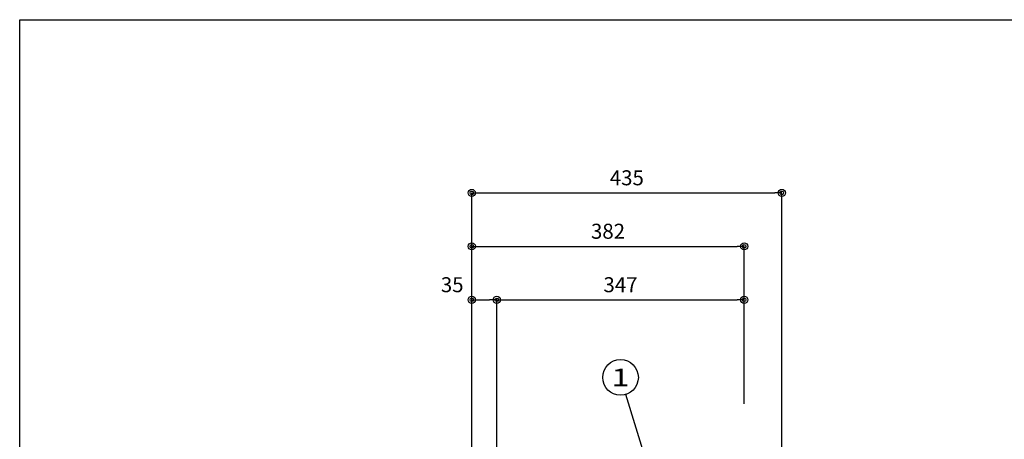
# Model space of a CAD drawing. Extents: x 100 to 4100, y 100 to 2870.
# Drawn here: x 100 to 1481, y 2281 to 2870 of the extents above; entities that cross this region are included whole.
import ezdxf

# ---------------------------------------------------------------- set-up
doc = ezdxf.new("R2010")
doc.units = 0
doc.layers.get('0').update_dxf_attribs({"linetype": 'CONTINUOUS'})
doc.layers.get('DEFPOINTS').update_dxf_attribs({"linetype": 'CONTINUOUS'})
doc.layers.add('LAY-1', color=7, linetype='CONTINUOUS')
doc.styles.add('EXCADDIM1', font='monotxt', dxfattribs={"width": 0.76, "bigfont": 'extfont'})
doc.styles.add('EXCADSTD', font='monotxt', dxfattribs={"bigfont": 'extfont'})
doc.styles.get("Standard").update_dxf_attribs({"font": 'monotxt', "bigfont": 'extfont'})
doc.dimstyles.new('ISO-25', dxfattribs={"dimtxt": 2.5, "dimasz": 2.5, "dimexe": 1.25, "dimexo": 0.625, "dimtad": 1, "dimtxsty": 'STANDARD', "dimcen": 2.5, "dimazin": 3, "dimtfac": 1, "dimtmove": 0, "dimatfit": 3})

# ---------------------------------------------------------------- blocks, each defined once
blk = doc.blocks.new('EX_BCIR')
at = {"color": 0, "linetype": 'CONTINUOUS'}
blk.add_line((0, 0), (-1, 0), dxfattribs=at)
for radius in [0.5, 0.25]:
    blk.add_circle((0, 0), radius, dxfattribs=at)
blk = doc.blocks.new('*D24')
at = {"layer": 'DEFPOINTS', "color": 0}
for p in [(769.3, 2477), (769.3, 2162), (734.3, 1674.3)]:
    blk.add_point(p, dxfattribs=at)
at = {"layer": 'LAY-1', "color": 7, "linetype": 'CONTINUOUS'}
for p, q in [((744.3, 2477), (759.3, 2477)), ((769.3, 2228), (769.3, 2477))]:
    blk.add_line(p, q, dxfattribs=at)
at = {"layer": 'LAY-1', "color": 7, "xscale": 10, "yscale": 10, "zscale": 10, "rotation": 180}
blk.add_blockref('EX_BCIR', (734.3, 2477), dxfattribs=at)
at = {"layer": 'LAY-1', "color": 7, "xscale": 10, "yscale": 10, "zscale": 10}
blk.add_blockref('EX_BCIR', (769.3, 2477), dxfattribs=at)
at = {"layer": 'LAY-1', "color": 7, "insert": (706.8, 2495.5), "char_height": 21.05, "attachment_point": 5, "style": 'EXCADDIM1'}
blk.add_mtext('35', dxfattribs=at)
blk = doc.blocks.new('*D28')
at = {"layer": 'DEFPOINTS', "color": 0}
for p in [(1169.3, 2627), (734.3, 1856.1), (1169.3, 1718.4)]:
    blk.add_point(p, dxfattribs=at)
at = {"layer": 'LAY-1', "color": 7, "linetype": 'CONTINUOUS'}
for p, q in [((734.3, 1985), (734.3, 2627)), ((744.3, 2627), (1159.3, 2627)), ((1169.3, 1847.3), (1169.3, 2627))]:
    blk.add_line(p, q, dxfattribs=at)
at = {"layer": 'LAY-1', "color": 7, "xscale": 10, "yscale": 10, "zscale": 10, "rotation": 180}
blk.add_blockref('EX_BCIR', (734.3, 2627), dxfattribs=at)
at = {"layer": 'LAY-1', "color": 7, "xscale": 10, "yscale": 10, "zscale": 10}
blk.add_blockref('EX_BCIR', (1169.3, 2627), dxfattribs=at)
at = {"layer": 'LAY-1', "color": 7, "insert": (951.8, 2645.5), "char_height": 21.05, "attachment_point": 5, "style": 'EXCADDIM1'}
blk.add_mtext('435', dxfattribs=at)
blk = doc.blocks.new('*D34')
at = {"layer": 'DEFPOINTS', "color": 0}
for p in [(769.3, 2477), (1116.5, 2477), (1116.5, 2392.9)]:
    blk.add_point(p, dxfattribs=at)
at = {"layer": 'LAY-1', "color": 7, "linetype": 'CONTINUOUS'}
blk.add_line((779.3, 2477), (1106.5, 2477), dxfattribs=at)
at = {"layer": 'LAY-1', "color": 7, "xscale": 10, "yscale": 10, "zscale": 10, "rotation": 180}
blk.add_blockref('EX_BCIR', (769.3, 2477), dxfattribs=at)
at = {"layer": 'LAY-1', "color": 7, "xscale": 10, "yscale": 10, "zscale": 10}
blk.add_blockref('EX_BCIR', (1116.5, 2477), dxfattribs=at)
at = {"layer": 'LAY-1', "color": 7, "insert": (942.9, 2495.5), "char_height": 21.05, "attachment_point": 5, "style": 'EXCADDIM1'}
blk.add_mtext('347', dxfattribs=at)
blk = doc.blocks.new('*D35')
at = {"layer": 'DEFPOINTS', "color": 0}
for p in [(734.3, 2552), (1116.5, 2552), (1116.5, 2223.1)]:
    blk.add_point(p, dxfattribs=at)
at = {"layer": 'LAY-1', "color": 7, "linetype": 'CONTINUOUS'}
for p, q in [((744.3, 2552), (1106.5, 2552)), ((1116.5, 2331), (1116.5, 2552))]:
    blk.add_line(p, q, dxfattribs=at)
at = {"layer": 'LAY-1', "color": 7, "xscale": 10, "yscale": 10, "zscale": 10, "rotation": 180}
blk.add_blockref('EX_BCIR', (734.3, 2552), dxfattribs=at)
at = {"layer": 'LAY-1', "color": 7, "xscale": 10, "yscale": 10, "zscale": 10}
blk.add_blockref('EX_BCIR', (1116.5, 2552), dxfattribs=at)
at = {"layer": 'LAY-1', "color": 7, "insert": (925.4, 2570.5), "char_height": 21.05, "attachment_point": 5, "style": 'EXCADDIM1'}
blk.add_mtext('382', dxfattribs=at)
blk = doc.blocks.new('EX_NORM')
at = {"color": 0, "linetype": 'CONTINUOUS'}
for q in [(-1, 0.167), (-1, 0), (-1, -0.167)]:
    blk.add_line((0, 0), q, dxfattribs=at)

msp = doc.modelspace()

# ---------------------------------------------------------------- linework, layer by layer
at = {"layer": 'LAY-1', "color": 4, "linetype": 'CONTINUOUS', "flags": 128}
msp.add_lwpolyline([(100, 100), (100, 2870), (4100, 2870), (4100, 100), (100, 100)], dxfattribs=at)
at = {"layer": 'LAY-1', "color": 7, "linetype": 'CONTINUOUS'}
msp.add_circle((942.971, 2368.189), 25, dxfattribs=at)

# ---------------------------------------------------------------- texts
at = {"layer": 'LAY-1', "color": 7, "linetype": 'CONTINUOUS', "insert": (942.971, 2368.189), "char_height": 24.80442, "width": 95.45942, "attachment_point": 5, "style": 'EXCADSTD'}
msp.add_mtext('{\\W1.3333;1}', dxfattribs=at)

# ---------------------------------------------------------------- dimensions: what is measured, and where the dimension line sits
at = {"layer": 'LAY-1', "color": 7, "linetype": 'CONTINUOUS'}
for base, p1, p2, override, picture, middle in [((1169.264, 2627), (734.264, 1856.106), (1169.264, 1718.372), {"dimtxt": 21.047245, "dimasz": 10, "dimexe": 0, "dimexo": 128.893938, "dimgap": 0, "dimtad": 1, "dimjust": 0, "dimtih": 0, "dimtoh": 0, "dimdec": 2, "dimzin": 8, "dimlunit": 2, "dimtxsty": 'EXCADDIM1', "dimblk1": 'EX_BCIR', "dimblk2": 'EX_BCIR', "dimsah": 1, "dimse1": 0, "dimse2": 0, "dimclrd": 7, "dimclre": 7, "dimclrt": 7, "dimtmove": 2}, '*D28', (951.764, 2645.5)), ((1116.47, 2552), (734.264, 2552), (1116.47, 2223.083), {"dimtxt": 21.047245, "dimasz": 10, "dimexe": 1.3642e-12, "dimexo": 107.917147, "dimgap": 0, "dimtad": 1, "dimjust": 0, "dimtih": 0, "dimtoh": 0, "dimdec": 0, "dimzin": 0, "dimlunit": 2, "dimtxsty": 'EXCADDIM1', "dimblk1": 'EX_BCIR', "dimblk2": 'EX_BCIR', "dimsah": 1, "dimse1": 1, "dimse2": 0, "dimclrd": 7, "dimclre": 7, "dimclrt": 7, "dimtmove": 2}, '*D35', (925.367, 2570.5)), ((769.264, 2477), (734.264, 1674.259), (769.264, 2162), {"dimtxt": 21.047245, "dimasz": 10, "dimexe": 9.095e-13, "dimexo": 65.999999, "dimgap": 0, "dimtad": 1, "dimjust": 0, "dimtih": 1, "dimtoh": 1, "dimdec": 2, "dimzin": 8, "dimlunit": 2, "dimtxsty": 'EXCADDIM1', "dimblk1": 'EX_BCIR', "dimblk2": 'EX_BCIR', "dimsah": 1, "dimse1": 1, "dimse2": 0, "dimclrd": 7, "dimclre": 7, "dimclrt": 7, "dimtmove": 2}, '*D24', (706.764, 2495.5)), ((1116.47, 2477), (769.264, 2477), (1116.47, 2392.917), {"dimtxt": 21.047245, "dimasz": 10, "dimexe": 0, "dimexo": 0, "dimgap": 0, "dimtad": 1, "dimjust": 0, "dimtih": 0, "dimtoh": 0, "dimdec": 0, "dimzin": 0, "dimlunit": 2, "dimtxsty": 'EXCADDIM1', "dimblk1": 'EX_BCIR', "dimblk2": 'EX_BCIR', "dimsah": 1, "dimse1": 1, "dimse2": 1, "dimclrd": 7, "dimclre": 7, "dimclrt": 7, "dimtmove": 2}, '*D34', (942.867, 2495.5))]:
    dim = msp.add_linear_dim(base=base, p1=p1, p2=p2, dimstyle='ISO-25', override=override, dxfattribs=at)
    dim.commit()
    dim.dimension.update_dxf_attribs({"geometry": picture, "text_midpoint": middle, "dimtype": 160})

# ---------------------------------------------------------------- leaders
msp.add_leader([(993.646, 2203.152), (950.309, 2344.29)], dimstyle='ISO-25', override={"dimasz": 30, "dimldrblk": 'EX_NORM'}, dxfattribs=at)

doc.saveas('drawing.dxf')
